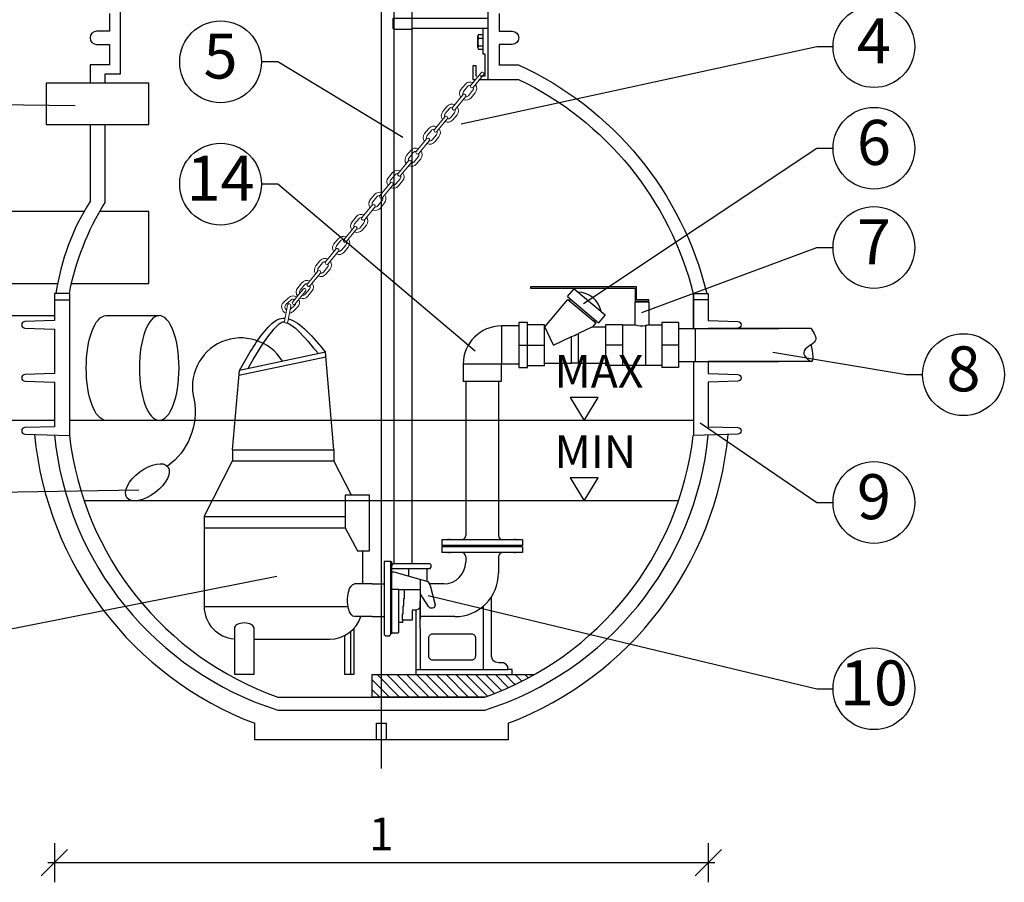
# Model space of a CAD drawing. Units: millimetres. Extents: x -31.84 to -27.05, y -65.87 to -60.05.
# Drawn here: x -30.93 to -29.43, y -63.36 to -62.04 of the extents above; entities that cross this region are included whole.
import ezdxf
from ezdxf import colors
from ezdxf.entities.mleader import LeaderData, LeaderLine
from ezdxf.enums import TextEntityAlignment as Align
from ezdxf.math import Vec2, Vec3

# ---------------------------------------------------------------- set-up
doc = ezdxf.new("R2010")
doc.units = ezdxf.units.MM
doc.linetypes.add('CENTERX2', pattern=[4, 2.5, -0.5, 0.5, -0.5])
doc.layers.add('-kontuur', color=7, linetype='Continuous')
doc.layers.add('-mõõdud', color=7, linetype='Continuous')
doc.styles.add('1-25 (2.0 mm)', font='times.ttf', dxfattribs={"height": 0.05})
doc.styles.add('1-25(2.5mm)', font='times.ttf', dxfattribs={"height": 0.0625})
doc.styles.add('arial', font='arial.ttf', dxfattribs={"height": 0.9})
doc.styles.get("Standard").update_dxf_attribs({"font": 'arial.ttf'})
doc.dimstyles.new('M1-25 (2.0)', dxfattribs={"dimtxt": 0.05, "dimasz": 0.04, "dimexe": 0.03, "dimexo": 0.03, "dimgap": 0.0125, "dimtad": 1, "dimzin": 9, "dimtxsty": '1-25 (2.0 mm)', "dimblk": 'OBLIQUE', "dimcen": 6.25, "dimdle": 0.01, "dimadec": 0, "dimazin": 0, "dimtfac": 1, "dimtmove": 0, "dimatfit": 3, "dimldrblk": 'OBLIQUE', "dimfxl": 0.03, "dimfxlon": 1, "dimarcsym": 0})

# ---------------------------------------------------------------- blocks, each defined once
blk = doc.blocks.new('_Oblique')
at = {"color": 0, "lineweight": -2}
blk.add_line((-0.5, -0.5), (0.5, 0.5), dxfattribs=at)
blk = doc.blocks.new('*D8')
at = {"layer": '-mõõdud', "color": 0, "lineweight": -2, "transparency": 16777216}
for p, q in [((-31.6163, -61.7896), (-31.6763, -61.7896)), ((-31.6463, -61.7796), (-31.6463, -63.1496)), ((-31.6163, -63.1396), (-31.6763, -63.1396))]:
    blk.add_line(p, q, dxfattribs=at)
at = {"layer": 'Defpoints', "color": 0, "transparency": 16777216}
for p in [(-30.2612, -61.7896), (-31.6463, -63.1396), (-30.5727, -63.1396)]:
    blk.add_point(p, dxfattribs=at)
at = {"layer": '-mõõdud', "color": 0, "lineweight": -2, "transparency": 16777216, "xscale": 0.04, "yscale": 0.04, "zscale": 0.04}
for p, rotation in [((-31.6463, -61.7896), 90), ((-31.6463, -63.1396), 270)]:
    blk.add_blockref('_Oblique', p, dxfattribs=dict(at, rotation=rotation))
at = {"layer": '-mõõdud', "color": 0, "transparency": 16777216, "insert": (-31.6899, -62.4646), "char_height": 0.05, "attachment_point": 5, "rotation": 90, "style": '1-25 (2.0 mm)'}
blk.add_mtext('1,35', dxfattribs=at)
blk = doc.blocks.new('Pump')
at = {"layer": '-kontuur', "ltscale": 6}
for p, q in [((0.0652, 0.1414), (-0.0677, 0.1134)), ((0.0646, 0.1491), (-0.067, 0.1215)), ((0.0775, 0), (0.0646, 0.1491)), ((-0.0775, 0), (-0.067, 0.1215)), ((-0.0775, 0), (0.0775, 0)), ((-0.0775, 0), (-0.0775, -0.0168)), ((0.0775, 0), (0.0775, -0.0168)), ((-0.121, -0.1021), (-0.0775, -0.0168)), ((-0.0775, -0.0168), (0.0775, -0.0168)), ((0.1044, -0.0695), (0.0775, -0.0168)), ((-0.121, -0.1021), (0.0949, -0.1021)), ((-0.121, -0.1021), (-0.121, -0.1194)), ((-0.121, -0.1194), (-0.121, -0.2392)), ((-0.121, -0.1194), (0.0949, -0.1194)), ((0.121, -0.1543), (0.121, -0.2048)), ((0.1362, -0.2048), (0.1091, -0.2048)), ((-0.121, -0.2392), (0.0986, -0.2392)), ((0.1362, -0.2548), (0.1091, -0.2548)), ((-0.0447, -0.2892), (0.071, -0.2892))]:
    blk.add_line(p, q, dxfattribs=at)
at = {"layer": '-kontuur'}
for p, q in [((-0.0747, -0.2724), (-0.0747, -0.3429)), ((-0.0447, -0.3429), (-0.0447, -0.2724)), ((0.0934, -0.2839), (0.0934, -0.3429)), ((0.1034, -0.3429), (0.1034, -0.2773)), ((0.1084, -0.3429), (0.1084, -0.2724)), ((-0.0747, -0.3429), (-0.0447, -0.3429)), ((0.0934, -0.3429), (0.1034, -0.3429)), ((0.1034, -0.3429), (0.1084, -0.3429))]:
    blk.add_line(p, q, dxfattribs=at)
at = {"layer": '-kontuur', "lineweight": 0}
blk.add_lwpolyline([(0.0021, 0.1964), (0.0064, 0.2211, -1), (0.0114, 0.2202), (0.007, 0.1956, -1)], format="xyb", close=True, dxfattribs=at)
at = {"layer": '-kontuur', "ltscale": 6}
blk.add_lwpolyline([(0.0949, -0.0695), (0.0949, -0.1194), (0.1135, -0.1543), (0.1319, -0.1543), (0.1319, -0.0695), (0.0949, -0.0695)], dxfattribs=at)
for centre, start, end in [((-0.071, -0.2392), 180, 265.7999), ((0.071, -0.2392), 270, 341.7655)]:
    blk.add_arc(centre, 0.05, start, end, dxfattribs=at)
at = {"layer": '-kontuur', "ltscale": 2, "extrusion": (0, 0, -1)}
blk.add_ellipse((0.1091, -0.2298), major_axis=(0, -0.025), ratio=0.436612, start_param=0, end_param=3.141593, dxfattribs=at)
at = {"layer": '-kontuur', "ltscale": 6}
blk.add_ellipse((-0.0597, -0.2724), major_axis=(-0.015, 0), ratio=0.523348, start_param=3.141593, end_param=6.283185, dxfattribs=at)
for points, knots in [([(-0.067, 0.1215), (-0.0563, 0.1404), (-0.0409, 0.1678), (-0.0129, 0.1995), (-0.001, 0.2015), (0.003, 0.2012)], [0, 0, 0, 0, 0.0672996, 0.0975346, 0.1124622, 0.1124622, 0.1124622, 0.1124622]), ([(-0.0537, 0.1243), (-0.0434, 0.1425), (-0.0335, 0.16), (-0.0121, 0.1877), (-0.0038, 0.1951), (0, 0.1958), (0.0009, 0.1958), (0.0021, 0.1955)], [0, 0, 0, 0, 0.0650954, 0.0650954, 0.1051173, 0.1051173, 0.1150752, 0.1150752, 0.1150752, 0.1150752]), ([(0.0062, 0.1941), (0.0095, 0.1926), (0.0136, 0.19), (0.0282, 0.1773), (0.0393, 0.1642), (0.051, 0.1502), (0.0513, 0.1498), (0.0534, 0.1468)], [0.12478077, 0.12478077, 0.12478077, 0.12478077, 0.14513928, 0.14513928, 0.18516121, 0.18516121, 0.18622997, 0.18622997, 0.18622997, 0.18622997])]:
    blk.add_open_spline(points, degree=3, knots=knots, dxfattribs=at)
blk.add_open_spline([(0.0079, 0.2003), (0.0261, 0.1954), (0.0453, 0.1723), (0.0646, 0.1491)], degree=3, dxfattribs=at)
blk = doc.blocks.new('*D9')
at = {"layer": '-mõõdud', "color": 0, "lineweight": -2, "transparency": 16777216}
for p, q in [((-30.879, -63.2975), (-30.879, -63.3575)), ((-29.879, -63.2975), (-29.879, -63.3575)), ((-29.869, -63.3275), (-30.889, -63.3275))]:
    blk.add_line(p, q, dxfattribs=at)
at = {"layer": 'Defpoints', "color": 0, "transparency": 16777216}
for p in [(-30.879, -62.6256), (-29.879, -62.632), (-30.879, -63.3275)]:
    blk.add_point(p, dxfattribs=at)
at = {"layer": '-mõõdud', "color": 0, "lineweight": -2, "transparency": 16777216, "xscale": 0.04, "yscale": 0.04, "zscale": 0.04, "rotation": 180}
blk.add_blockref('_Oblique', (-30.879, -63.3275), dxfattribs=at)
at = {"layer": '-mõõdud', "color": 0, "lineweight": -2, "transparency": 16777216, "xscale": 0.04, "yscale": 0.04, "zscale": 0.04}
blk.add_blockref('_Oblique', (-29.879, -63.3275), dxfattribs=at)
at = {"layer": '-mõõdud', "color": 0, "transparency": 16777216, "insert": (-30.379, -63.29), "char_height": 0.05, "attachment_point": 5, "style": '1-25 (2.0 mm)'}
blk.add_mtext('1', dxfattribs=at)
blk = doc.blocks.new('C7E88775A')
at = {"layer": '-kontuur'}
for p, q in [((0, 0), (0, 0.008)), ((0.0032, 0.0093), (0.0239, 0.0093)), ((0.0064, 0.008), (0.0064, 0)), ((0.0207, 0.008), (0.0207, 0)), ((0.0271, 0.008), (0.0271, 0))]:
    blk.add_line(p, q, dxfattribs=at)
for centre, major_axis, ratio in [((0.0032, 0.008), (-0.00318, 0), 0.421355), ((0.0135, 0.008), (-0.00719, 0), 0.186062), ((0.0239, 0.008), (-0.00318, 0), 0.421355)]:
    blk.add_ellipse(centre, major_axis=major_axis, ratio=ratio, start_param=3.141593, end_param=6.283185, dxfattribs=at)
blk = doc.blocks.new('PVC-U_De63_90_1')
for p, q in [((-36.700001, 37.5), (36.700001, 37.5)), ((-36.700001, 3.8), (-36.700001, 37.5)), ((36.700001, 3.8), (36.700001, 37.5)), ((-70.5, 3.7), (-36.799999, 3.7)), ((-70.5, -69.699997), (-70.5, 3.7)), ((-36.799999, -69.699997), (-36.799999, 3.7)), ((-36.700001, 3.8), (36.700001, 3.8)), ((-70.5, -69.699997), (-36.799999, -69.699997))]:
    blk.add_line(p, q)
for radius, start in [(0.1, 270.000437132), (73.5, 270.000000595)]:
    blk.add_arc((-36.8, 3.8), radius, start, 0)
blk = doc.blocks.new('Ring')
at = {"linetype": 'Continuous', "transparency": 16777216}
blk.add_circle((0, 0), 0.5, dxfattribs=at)
at = {"linetype": 'Continuous', "transparency": 16777216, "style": 'arial'}
blk.add_attdef('ARV', text='', height=0.55, dxfattribs=at).set_placement((0, 0), align=Align.MIDDLE)
blk = doc.blocks.new('_None')
blk = doc.blocks.new('*U15')
at = {"lineweight": 0}
for points in [[(-0.005, 3.87), (-0.005, 3.92, -1), (0.005, 3.92), (0.005, 3.87, -1)], [(-0.005, 3.7827), (-0.005, 3.8327, -1), (0.005, 3.8327), (0.005, 3.7827, -1)], [(-0.005, 3.6954), (-0.005, 3.7454, -1), (0.005, 3.7454), (0.005, 3.6954, -1)], [(-0.005, 3.6081), (-0.005, 3.6581, -1), (0.005, 3.6581), (0.005, 3.6081, -1)], [(-0.005, 3.5208), (-0.005, 3.5708, -1), (0.005, 3.5708), (0.005, 3.5208, -1)], [(-0.005, 3.4335), (-0.005, 3.4835, -1), (0.005, 3.4835), (0.005, 3.4335, -1)], [(-0.005, 3.3462), (-0.005, 3.3962, -1), (0.005, 3.3962), (0.005, 3.3462, -1)], [(-0.005, 3.2589), (-0.005, 3.3089, -1), (0.005, 3.3089), (0.005, 3.2589, -1)], [(-0.005, 3.1716), (-0.005, 3.2216, -1), (0.005, 3.2216), (0.005, 3.1716, -1)], [(-0.005, 3.0843), (-0.005, 3.1343, -1), (0.005, 3.1343), (0.005, 3.0843, -1)]]:
    blk.add_lwpolyline(points, format="xyb", close=True, dxfattribs=at)
for points in [[(-0.005, 3.8219, -0.341999), (-0.02, 3.8413), (-0.02, 3.8613, -0.341999), (-0.005, 3.8807)], [(-0.005, 3.87, 0.267949), (-0.01, 3.8613), (-0.01, 3.8413, 0.267949), (-0.005, 3.8327)], [(0.005, 3.8219, 0.341999), (0.02, 3.8413), (0.02, 3.8613, 0.341999), (0.005, 3.8807)], [(0.005, 3.8327, 0.267949), (0.01, 3.8413), (0.01, 3.8613, 0.267949), (0.005, 3.87)], [(-0.005, 3.7346, -0.341999), (-0.02, 3.754), (-0.02, 3.774, -0.341999), (-0.005, 3.7934)], [(-0.005, 3.7827, 0.267949), (-0.01, 3.774), (-0.01, 3.754, 0.267949), (-0.005, 3.7454)], [(0.005, 3.7346, 0.341999), (0.02, 3.754), (0.02, 3.774, 0.341999), (0.005, 3.7934)], [(0.005, 3.7454, 0.267949), (0.01, 3.754), (0.01, 3.774, 0.267949), (0.005, 3.7827)], [(-0.005, 3.6473, -0.341999), (-0.02, 3.6667), (-0.02, 3.6867, -0.341999), (-0.005, 3.7061)], [(0.005, 3.6473, 0.341999), (0.02, 3.6667), (0.02, 3.6867, 0.341999), (0.005, 3.7061)], [(-0.005, 3.6954, 0.267949), (-0.01, 3.6867), (-0.01, 3.6667, 0.267949), (-0.005, 3.6581)], [(0.005, 3.6581, 0.267949), (0.01, 3.6667), (0.01, 3.6867, 0.267949), (0.005, 3.6954)], [(-0.005, 3.56, -0.341999), (-0.02, 3.5794), (-0.02, 3.5994, -0.341999), (-0.005, 3.6188)], [(0.005, 3.56, 0.341999), (0.02, 3.5794), (0.02, 3.5994, 0.341999), (0.005, 3.6188)], [(-0.005, 3.6081, 0.267949), (-0.01, 3.5994), (-0.01, 3.5794, 0.267949), (-0.005, 3.5708)], [(0.005, 3.5708, 0.267949), (0.01, 3.5794), (0.01, 3.5994, 0.267949), (0.005, 3.6081)], [(-0.005, 3.4727, -0.341999), (-0.02, 3.4921), (-0.02, 3.5121, -0.341999), (-0.005, 3.5315)], [(0.005, 3.4727, 0.341999), (0.02, 3.4921), (0.02, 3.5121, 0.341999), (0.005, 3.5315)], [(-0.005, 3.5208, 0.267949), (-0.01, 3.5121), (-0.01, 3.4921, 0.267949), (-0.005, 3.4835)], [(0.005, 3.4835, 0.267949), (0.01, 3.4921), (0.01, 3.5121, 0.267949), (0.005, 3.5208)], [(-0.005, 3.3854, -0.341999), (-0.02, 3.4048), (-0.02, 3.4248, -0.341999), (-0.005, 3.4442)], [(-0.005, 3.4335, 0.267949), (-0.01, 3.4248), (-0.01, 3.4048, 0.267949), (-0.005, 3.3962)], [(0.005, 3.3854, 0.341999), (0.02, 3.4048), (0.02, 3.4248, 0.341999), (0.005, 3.4442)], [(0.005, 3.3962, 0.267949), (0.01, 3.4048), (0.01, 3.4248, 0.267949), (0.005, 3.4335)], [(-0.005, 3.2981, -0.341999), (-0.02, 3.3175), (-0.02, 3.3375, -0.341999), (-0.005, 3.3569)], [(-0.005, 3.3462, 0.267949), (-0.01, 3.3375), (-0.01, 3.3175, 0.267949), (-0.005, 3.3089)], [(0.005, 3.2981, 0.341999), (0.02, 3.3175), (0.02, 3.3375, 0.341999), (0.005, 3.3569)], [(0.005, 3.3089, 0.267949), (0.01, 3.3175), (0.01, 3.3375, 0.267949), (0.005, 3.3462)], [(-0.005, 3.2108, -0.341999), (-0.02, 3.2302), (-0.02, 3.2502, -0.341999), (-0.005, 3.2696)], [(-0.005, 3.2589, 0.267949), (-0.01, 3.2502), (-0.01, 3.2302, 0.267949), (-0.005, 3.2216)], [(0.005, 3.2108, 0.341999), (0.02, 3.2302), (0.02, 3.2502, 0.341999), (0.005, 3.2696)], [(0.005, 3.2216, 0.267949), (0.01, 3.2302), (0.01, 3.2502, 0.267949), (0.005, 3.2589)], [(-0.005, 3.1235, -0.341999), (-0.02, 3.1429), (-0.02, 3.1629, -0.341999), (-0.005, 3.1823)], [(-0.005, 3.1716, 0.267949), (-0.01, 3.1629), (-0.01, 3.1429, 0.267949), (-0.005, 3.1343)], [(0.005, 3.1235, 0.341999), (0.02, 3.1429), (0.02, 3.1629, 0.341999), (0.005, 3.1823)], [(0.005, 3.1343, 0.267949), (0.01, 3.1429), (0.01, 3.1629, 0.267949), (0.005, 3.1716)], [(-0.005, 3.0362, -0.341999), (-0.02, 3.0556), (-0.02, 3.0756, -0.341999), (-0.005, 3.095)], [(-0.005, 3.0843, 0.267949), (-0.01, 3.0756), (-0.01, 3.0556, 0.267949), (-0.005, 3.047)], [(0.005, 3.0362, 0.341999), (0.02, 3.0556), (0.02, 3.0756, 0.341999), (0.005, 3.095)], [(0.005, 3.047, 0.267949), (0.01, 3.0556), (0.01, 3.0756, 0.267949), (0.005, 3.0843)]]:
    blk.add_lwpolyline(points, format="xyb", dxfattribs=at)

msp = doc.modelspace()

# ---------------------------------------------------------------- hatches: boundary and pattern name
at = {"layer": '-kontuur', "ltscale": 6}
h = msp.add_hatch(color=256, dxfattribs=at)
h.paths.add_polyline_path([(-30.2726, -62.8533), (-30.278, -62.8533), (-30.278, -62.8557), (-30.2726, -62.8557)])
h.paths.add_polyline_path([(-30.2726, -62.8427), (-30.278, -62.8427), (-30.278, -62.8447), (-30.2726, -62.8447)])
h.paths.add_polyline_path([(-30.2726, -62.8315), (-30.278, -62.8315), (-30.278, -62.834), (-30.2726, -62.834)])
h = msp.add_hatch(color=256, dxfattribs=at)
h.paths.add_polyline_path([(-30.1773, -62.8533), (-30.172, -62.8533), (-30.172, -62.8557), (-30.1773, -62.8557)])
h.paths.add_polyline_path([(-30.1773, -62.8427), (-30.172, -62.8427), (-30.172, -62.8447), (-30.1773, -62.8447)])
h.paths.add_polyline_path([(-30.1773, -62.8315), (-30.172, -62.8315), (-30.172, -62.834), (-30.1773, -62.834)])
at = {"layer": '-kontuur'}
h = msp.add_hatch(dxfattribs=at)
h.set_pattern_fill('ANSI31', color=256, scale=0.00336, angle=270, style=0)
h.set_pattern_definition([(315, (-504.217358, -487.387757), (0.00754341514, 0.00754341514), [])])
edge = h.paths.add_edge_path()
edge.add_arc((-30.3821, -62.6187), 0.4835, -70.5065, -60.6594, ccw=False)
edge.add_line((-30.2208, -63.0744), (-30.3928, -63.0744))
edge.add_line((-30.3928, -63.0744), (-30.3928, -63.0401))
edge.add_line((-30.3928, -63.0401), (-30.1452, -63.0401))

# ---------------------------------------------------------------- linework, layer by layer
for p, q in [((-30.379, -63.1837), (-30.379, -61.4945)), ((-30.7777, -62.1219), (-30.7777, -61.816)), ((-30.2159, -62.1304), (-30.2159, -61.816)), ((-30.8561, -62.4575), (-30.8561, -62.6749)), ((-29.9019, -62.5114), (-29.9019, -62.4575)), ((-29.9019, -62.4575), (-29.9019, -62.5114)), ((-29.7217, -62.5114), (-29.879, -62.5114)), ((-29.9019, -62.5615), (-29.9019, -62.6749)), ((-29.7217, -62.5615), (-29.879, -62.5615)), ((-30.3928, -62.9015), (-30.3745, -62.9015)), ((-30.3197, -62.9696), (-30.3197, -62.9281)), ((-30.3928, -62.9515), (-30.3745, -62.9515)), ((-30.5372, -63.0744), (-30.2207, -63.0744)), ((-30.5372, -63.0944), (-30.2208, -63.0944))]:
    msp.add_line(p, q, dxfattribs=at)
at = {"layer": '-kontuur', "color": 7, "linetype": 'Continuous'}
for p, q in [((-30.0943, -62.4624), (-30.0843, -62.4505)), ((-30.0843, -62.4505), (-30.0367, -62.4905)), ((-30.1289, -62.5085), (-30.0939, -62.4668)), ((-30.0943, -62.4624), (-30.0467, -62.5024)), ((-30.0939, -62.4668), (-30.0511, -62.5027)), ((-30.0915, -62.4688), (-30.0895, -62.4664)), ((-29.9907, -62.4702), (-29.9699, -62.4702)), ((-29.9907, -62.5054), (-29.9907, -62.4702)), ((-29.9699, -62.4702), (-29.9699, -62.5053)), ((-30.0515, -62.4984), (-30.0535, -62.5007)), ((-30.0367, -62.4905), (-30.0467, -62.5024)), ((-30.1294, -62.5085), (-30.1289, -62.5085)), ((-30.1159, -62.5365), (-30.1289, -62.5085)), ((-30.0559, -62.5085), (-30.0776, -62.5186)), ((-30.0511, -62.5027), (-30.0559, -62.5085)), ((-30.0559, -62.5085), (-30.0362, -62.5085)), ((-30.0362, -62.5054), (-30.0362, -62.5365)), ((-30.0103, -62.5054), (-30.0362, -62.5054)), ((-30.0103, -62.5054), (-30.0103, -62.5194)), ((-30.0103, -62.5054), (-30.0103, -62.5054)), ((-30.0103, -62.5054), (-29.9906, -62.5054)), ((-29.9751, -62.5066), (-29.9751, -62.5677)), ((-29.9699, -62.5053), (-29.9503, -62.5053)), ((-29.9503, -62.5021), (-29.9503, -62.5365)), ((-29.9244, -62.5021), (-29.9503, -62.5021)), ((-29.9244, -62.5021), (-29.9244, -62.5365)), ((-29.8985, -62.5615), (-29.8985, -62.5114)), ((-30.1159, -62.5365), (-30.088, -62.5235)), ((-30.088, -62.5644), (-30.088, -62.5235)), ((-30.0776, -62.5644), (-30.0776, -62.5186)), ((-30.0103, -62.5194), (-30.0103, -62.5225)), ((-30.0103, -62.5225), (-30.0103, -62.5365)), ((-30.0362, -62.5365), (-30.0362, -62.5675)), ((-30.0103, -62.5365), (-30.0362, -62.5365)), ((-30.0103, -62.5365), (-30.0103, -62.5504)), ((-29.9503, -62.5365), (-29.9503, -62.5708)), ((-29.9244, -62.5365), (-29.9503, -62.5365)), ((-29.9244, -62.5365), (-29.9244, -62.5708)), ((-30.0103, -62.5504), (-30.0103, -62.5535)), ((-30.0103, -62.5535), (-30.0103, -62.5675)), ((-30.088, -62.5644), (-30.1294, -62.5644)), ((-30.0776, -62.5639), (-30.088, -62.5639)), ((-30.0362, -62.5644), (-30.0776, -62.5644)), ((-30.0103, -62.5675), (-30.0362, -62.5675)), ((-30.0103, -62.5675), (-30.0103, -62.5676)), ((-29.9751, -62.5676), (-30.0103, -62.5676)), ((-29.9503, -62.5677), (-29.9751, -62.5677)), ((-29.9244, -62.5708), (-29.9503, -62.5708))]:
    msp.add_line(p, q, dxfattribs=at)
at = {"layer": '-kontuur', "color": 150}
for p, q in [((-29.9019, -62.6515), (-30.8561, -62.6515)), ((-29.9244, -62.7744), (-30.8336, -62.7744))]:
    msp.add_line(p, q, dxfattribs=at)
at = {"layer": '-kontuur', "ltscale": 6}
for p, q in [((-30.1633, -62.834), (-30.2866, -62.834)), ((-30.2866, -62.834), (-30.2866, -62.8427)), ((-30.1633, -62.8427), (-30.2866, -62.8427)), ((-30.1633, -62.8447), (-30.2866, -62.8447)), ((-30.2866, -62.8447), (-30.2866, -62.8533)), ((-30.1633, -62.834), (-30.1633, -62.8427)), ((-30.1633, -62.8447), (-30.1633, -62.8533)), ((-30.1633, -62.8533), (-30.2866, -62.8533))]:
    msp.add_line(p, q, dxfattribs=at)
at = {"layer": '-kontuur', "ltscale": 4}
for p, q in [((-30.25, -62.86), (-30.25, -62.8681)), ((-30.2, -62.86), (-30.2, -62.8848)), ((-30.3197, -62.8946), (-30.3197, -62.9556)), ((-30.2833, -62.9015), (-30.3059, -62.9015)), ((-30.2666, -62.9515), (-30.3197, -62.9515))]:
    msp.add_line(p, q, dxfattribs=at)
at = {"layer": '-kontuur'}
for points in [[(-30.8338, -62.3324), (-31.0099, -62.3324), (-31.0099, -61.1873), (-31.0299, -61.1667), (-31.0299, -61.0373), (-31.0099, -61.0225), (-31.0099, -60.9873), (-31.1099, -60.9873), (-31.1099, -62.4424), (-30.8741, -62.4424)], [(-30.3594, -62.8704), (-30.3594, -61.8044)], [(-30.3323, -61.8044), (-30.3323, -62.8703)], [(-30.7945, -62.1083), (-30.8245, -62.1083), (-30.8245, -62.1364)], [(-30.8016, -62.1364), (-30.8016, -62.1219), (-30.7777, -62.1219)], [(-30.8528, -62.4424), (-30.7348, -62.4424), (-30.7348, -62.3324), (-30.8097, -62.3324)], [(-30.8561, -62.4575), (-30.879, -62.4575), (-30.879, -62.4675), (-30.8561, -62.4675)], [(-29.902, -62.4575), (-29.879, -62.4575), (-29.879, -62.4675), (-29.902, -62.4675)], [(-31.1578, -62.4915), (-30.879, -62.4915)], [(-30.7999, -62.4915), (-30.7187, -62.4915)], [(-30.879, -62.6515), (-31.1578, -62.6515)], [(-30.7187, -62.6515), (-30.7999, -62.6515)], [(-30.3745, -62.8673), (-30.3745, -62.9786), (-30.3721, -62.9807), (-30.3662, -62.9807), (-30.3644, -62.9776), (-30.3644, -62.8674), (-30.3745, -62.8674)], [(-30.3644, -62.8674), (-30.3634, -62.8674), (-30.3634, -62.9777), (-30.3644, -62.9777)], [(-30.3634, -62.8737), (-30.3605, -62.8704), (-30.3046, -62.8702), (-30.3033, -62.8723), (-30.3035, -62.8761), (-30.3052, -62.8782), (-30.3634, -62.8782)], [(-30.3377, -62.8782), (-30.3377, -62.8895)], [(-30.3093, -62.8782), (-30.3093, -62.8976)], [(-30.3634, -62.8831), (-30.3601, -62.8831), (-30.3081, -62.8979), (-30.3043, -62.904), (-30.2966, -62.9333), (-30.2975, -62.9366), (-30.2982, -62.9381), (-30.301, -62.9388), (-30.3041, -62.9388), (-30.3068, -62.9359), (-30.3197, -62.916)], [(-30.3634, -62.9762), (-30.3534, -62.9762), (-30.3522, -62.9751), (-30.3522, -62.9099), (-30.3634, -62.9099)], [(-30.3522, -62.9099), (-30.3197, -62.9099)], [(-30.3466, -62.9567), (-30.3466, -62.9471), (-30.3454, -62.9471), (-30.3454, -62.9352), (-30.3445, -62.9352), (-30.3445, -62.9239), (-30.3436, -62.9239), (-30.3436, -62.9099)], [(-30.3265, -62.9415), (-30.3263, -63.0401), (-30.1791, -63.0401), (-30.1791, -63.0321), (-30.1856, -63.0321), (-30.1856, -63.0277), (-30.1876, -63.0252), (-30.1899, -63.0234), (-30.1921, -63.0222), (-30.1998, -63.0222), (-30.2043, -63.0211), (-30.2075, -63.0188), (-30.2092, -63.017), (-30.2105, -63.0125), (-30.2105, -62.9207)], [(-30.3197, -62.9372), (-30.3231, -62.9405), (-30.3263, -62.9415), (-30.3319, -62.9414), (-30.3319, -62.9567), (-30.3466, -62.9567), (-30.3466, -62.9607), (-30.3522, -62.9607)], [(-30.223, -63.0322), (-30.223, -62.9352)], [(-30.3197, -62.9696), (-30.3197, -63.0322)], [(-30.2208, -63.0744), (-30.3928, -63.0744), (-30.3928, -63.0401), (-30.1452, -63.0401)], [(-30.3263, -63.0322), (-30.1856, -63.0322)], [(-30.1853, -63.1144), (-30.1853, -63.1396), (-30.5727, -63.1396), (-30.5727, -63.1144)], [(-30.3865, -63.1396), (-30.3865, -63.1144), (-30.3715, -63.1144), (-30.3715, -63.1396)]]:
    msp.add_lwpolyline(points, dxfattribs=at)
for points in [[(-30.7945, -62.0296), (-30.7945, -62.057), (-30.8145, -62.057, 1), (-30.8145, -62.077), (-30.7945, -62.077), (-30.7945, -62.1083)], [(-30.199, -62.0296), (-30.199, -62.057), (-30.179, -62.057, -1), (-30.179, -62.077), (-30.199, -62.077), (-30.199, -62.1083)], [(-30.1991, -62.1083), (-30.1691, -62.1083, -0.229908), (-29.8814, -62.4575)], [(-30.216, -62.1304), (-30.1691, -62.1304, -0.222496), (-29.902, -62.4575)], [(-30.8245, -62.1994), (-30.8245, -62.3169, 0.103614), (-30.8767, -62.4575)], [(-30.8561, -62.4575, -0.091814), (-30.8016, -62.3188), (-30.8016, -62.1994)], [(-30.879, -62.4675), (-30.879, -62.499), (-30.924, -62.5003, 0.970263), (-30.924, -62.5106), (-30.879, -62.512), (-30.879, -62.5801), (-30.924, -62.5814, 0.970263), (-30.924, -62.5917), (-30.879, -62.5931), (-30.879, -62.6612), (-30.924, -62.6625, 0.970263), (-30.924, -62.6728), (-30.8561, -62.6749)], [(-29.879, -62.4675), (-29.879, -62.499), (-29.834, -62.5003, -0.970263), (-29.834, -62.5106), (-29.8603, -62.5114)], [(-30.5302, -62.5613, 0.873151), (-30.6652, -62.6201, -0.285141), (-30.706, -62.7217)], [(-29.879, -62.5615), (-29.879, -62.5801), (-29.834, -62.5814, -0.970263), (-29.834, -62.5917), (-29.879, -62.5931), (-29.879, -62.6612), (-29.834, -62.6625, -0.970263), (-29.834, -62.6728), (-29.9019, -62.6749)], [(-30.879, -62.6742, 0.299239), (-30.5372, -63.0944), (-30.2207, -63.0944, 0.299321), (-29.879, -62.6742)]]:
    msp.add_lwpolyline(points, format="xyb", dxfattribs=at)
at = {"layer": '-kontuur', "ltscale": 4}
for points in [[(-30.2159, -62.0527), (-30.3306, -62.0527), (-30.3323, -62.0544), (-30.3594, -62.0544), (-30.3611, -62.0527), (-30.3611, -62.037), (-30.3301, -62.037), (-30.2159, -62.037)], [(-30.2301, -62.1304), (-30.2159, -62.1304), (-30.2159, -62.0527)], [(-30.2159, -62.0527), (-30.2236, -62.0527), (-30.2236, -62.0916), (-30.2208, -62.0916), (-30.2208, -62.1254), (-30.2277, -62.1254)], [(-30.2332, -62.1254), (-30.2341, -62.1254), (-30.2341, -62.1099), (-30.2391, -62.1099), (-30.2391, -62.1304), (-30.2356, -62.1304)], [(-30.2499, -62.5924), (-30.25, -62.8273)], [(-30.1999, -62.5924), (-30.2, -62.8273)], [(-30.3279, -62.8703), (-30.3079, -62.8702)]]:
    msp.add_lwpolyline(points, dxfattribs=at)
at = {"layer": '-kontuur', "ltscale": 0.05}
for points in [[(-30.7348, -62.1364), (-30.8914, -62.1364), (-30.8914, -62.1994), (-30.7348, -62.1994), (-30.7348, -62.1364)], [(-29.9244, -62.5114), (-29.7713, -62.5114)], [(-29.9244, -62.5615), (-29.7713, -62.5614)]]:
    msp.add_lwpolyline(points, dxfattribs=at)
at = {"layer": '-kontuur', "lineweight": 0}
msp.add_lwpolyline([(-30.5146, -62.4703), (-30.4987, -62.451, -1), (-30.4948, -62.4542), (-30.5107, -62.4735, -1)], format="xyb", close=True, dxfattribs=at)
at = {"layer": '-kontuur', "color": 7, "linetype": 'Continuous'}
for points in [[(-29.9699, -62.4671), (-29.9886, -62.4671), (-29.9886, -62.4474), (-30.1408, -62.4474), (-30.1511, -62.4474), (-30.1511, -62.4495), (-30.1408, -62.4495), (-29.9907, -62.4495), (-29.9907, -62.4692), (-29.9699, -62.4692)], [(-30.1553, -62.5708), (-30.1553, -62.5365), (-30.1553, -62.5021), (-30.1687, -62.5021), (-30.1687, -62.5708)]]:
    msp.add_lwpolyline(points, close=True, dxfattribs=at)
at = {"layer": '-kontuur', "lineweight": 0}
for points in [[(-30.5247, -62.4877, -0.56469), (-30.5283, -62.4709), (-30.521, -62.4641, -0.349565), (-30.5086, -62.4631, -0.349565)], [(-30.5118, -62.467, 0.321558), (-30.5176, -62.4677), (-30.5249, -62.4746, 0.512723), (-30.5238, -62.4826)], [(-30.5197, -62.4881, 0.145411), (-30.5146, -62.4855), (-30.5073, -62.4787, 0.332699), (-30.5053, -62.4669)], [(-30.5187, -62.4825, 0.017), (-30.5185, -62.4823), (-30.5112, -62.4754, 0.187899), (-30.5096, -62.4721)]]:
    msp.add_lwpolyline(points, format="xyb", dxfattribs=at)
at = {"layer": '-kontuur', "color": 7, "linetype": 'Continuous'}
for points in [[(-30.1687, -62.5365), (-30.1553, -62.5365), (-30.1294, -62.5365), (-30.1294, -62.5054), (-30.1553, -62.5054)], [(-30.1553, -62.5675), (-30.1294, -62.5675), (-30.1294, -62.5365)]]:
    msp.add_lwpolyline(points, dxfattribs=at)
at = {"layer": '-kontuur', "color": 150}
for points in [[(-30.0905, -62.6164), (-30.069, -62.6515), (-30.0475, -62.6164)], [(-30.0905, -62.7393), (-30.069, -62.7744), (-30.0475, -62.7393)]]:
    msp.add_lwpolyline(points, close=True, dxfattribs=at)
at = {"layer": '-kontuur', "ltscale": 6, "const_width": 0.002}
msp.add_lwpolyline([(-30.2648, -62.8437), (-30.1834, -62.8437)], dxfattribs=at)
at = {"layer": '-kontuur'}
msp.add_lwpolyline([(-30.2352, -62.9836), (-30.2352, -63.012, -0.414214), (-30.2412, -63.018), (-30.3004, -63.018, -0.414214), (-30.3063, -63.012), (-30.3063, -62.9836, -0.414214), (-30.3004, -62.9777), (-30.2412, -62.9777, -0.414214)], format="xyb", close=True, dxfattribs=at)
at = {"layer": '-kontuur', "color": 7, "linetype": 'Continuous'}
for centre, radius, start, end in [((-30.078, -62.4913), 0.0355, 10.0338, 89.9662), ((-29.9804, -62.4762), 0.0309, 250.4347, 279.7491), ((-29.9814, -62.4712), 0.0359, 279.9992, 288.6154), ((-29.5409, -63.6408), 1.2435, 115.5717, 116.1017)]:
    msp.add_arc(centre, radius, start, end, dxfattribs=at)
at = {"layer": '-kontuur'}
for centre, radius, start, end in [((-30.3867, -62.6236), 0.5249, 185.4264, 249.2446), ((-30.3759, -62.6187), 0.4835, 186.6725, 250.5065), ((-30.3822, -62.6187), 0.4835, 289.5034, 353.3259), ((-30.3713, -62.6236), 0.5249, 290.7554, 354.5736)]:
    msp.add_arc(centre, radius, start, end, dxfattribs=at)
at = {"layer": '-kontuur', "ltscale": 6}
for centre, start, end in [((-30.2566, -62.8273), 270, 0), ((-30.1933, -62.8273), 180, 270), ((-30.2566, -62.86), 0, 90), ((-30.1933, -62.86), 90, 180)]:
    msp.add_arc(centre, 0.00667, start, end, dxfattribs=at)
at = {"layer": '-kontuur', "ltscale": 4}
for centre, radius, end in [((-30.2833, -62.8681), 0.0333, 360), ((-30.2666, -62.8848), 0.0667, 0)]:
    msp.add_arc(centre, radius, 270, end, dxfattribs=at)
at = {"layer": '-kontuur', "extrusion": (0, 0, -1)}
msp.add_ellipse((-30.7999, -62.5715), major_axis=(0, 0.08), ratio=0.379496, start_param=3.141593, end_param=6.283185, dxfattribs=at)
msp.add_ellipse((-30.7187, -62.5715), major_axis=(0, 0.08), ratio=0.379496, dxfattribs=at)
at = {"layer": '-kontuur', "ltscale": 3}
msp.add_ellipse((-30.7367, -62.7461), major_axis=(-0.0313, -0.0236), ratio=0.503303, dxfattribs=at)
at = {"layer": '-kontuur', "ltscale": 4}
msp.add_spline([(-29.7217, -62.5114), (-29.7154, -62.5299), (-29.7331, -62.5482), (-29.7217, -62.5614), (-29.7217, -62.5349)], degree=3, dxfattribs=at)

# ---------------------------------------------------------------- block references
at = {"layer": '-kontuur'}
for name, p, xscale, yscale, zscale, rotation in [('C7E88775A', (-30.2236, -62.0846), 0.8399999998509884, 0.8399999998509884, 0.8399999998509884, 90), ('*U15', (-31.4699, -63.6353), 0.4999999999999987, 0.4999999999999987, 0.4999999999999987, 320.5527486910616), ('PVC-U_De63_90_1', (-30.2247, -62.5626), 0.0007936507936399188, 0.0007936507936399188, 0.0007936507936399188, 180)]:
    msp.add_blockref(name, p, dxfattribs=dict(at, xscale=xscale, yscale=yscale, zscale=zscale, rotation=rotation))
msp.add_blockref('Pump', (-30.529, -62.6966), dxfattribs=at)

# ---------------------------------------------------------------- texts
at = {"layer": '-kontuur', "linetype": 'CENTERX2', "style": '1-25(2.5mm)'}
for s, p in [('MAX', (-30.1142, -62.6016)), ('MIN', (-30.1142, -62.7245))]:
    msp.add_text(s, height=0.05, dxfattribs=at).set_placement(p)

# ---------------------------------------------------------------- dimensions: what is measured, and where the dimension line sits
at = {"layer": '-mõõdud'}
for base, p1, p2, angle, picture, middle in [((-31.6463, -63.1396), (-30.2612, -61.7896), (-30.5727, -63.1396), 90, '*D8', (-31.6463, -62.4646)), ((-30.879, -63.3275), (-29.879, -62.632), (-30.879, -62.6256), 180, '*D9', (-30.379, -63.3275))]:
    dim = msp.add_linear_dim(base=base, p1=p1, p2=p2, angle=angle, dimstyle='M1-25 (2.0)', dxfattribs=at)
    dim.commit()
    dim.dimension.update_dxf_attribs({"geometry": picture, "text_midpoint": middle, "dimtype": 160})

# ---------------------------------------------------------------- leaders
at = {"layer": '-kontuur', "ltscale": 1.5}
ml = msp.add_multileader_block('Standard', dxfattribs=at)
ml.set_content('Ring', color=256, scale=0.125)
ml.set_attribute('ARV', '4', width=0)
ml.set_leader_properties(color=256, linetype='ByLayer', lineweight=-1)
ml.set_arrow_properties(name='NONE')
ml.build(insert=Vec2(0, 0))
ml.multileader.update_dxf_attribs({"text_left_attachment_type": 6, "text_right_attachment_type": 6, "dogleg_length": 0.025, "arrow_head_size": 0.0001})
ctx = ml.context
ctx.base_point, ctx.char_height, ctx.arrow_head_size, ctx.landing_gap_size, ctx.plane_origin = Vec3(-29.6882, -62.0804), 0.125, 0.0001, 0, Vec3(-29.5804, -63.4833)
ctx.left_attachment, ctx.right_attachment = 6, 6
notes = []
notes.append((ctx, [(1, (1, 1, 0), (-29.7132, -62.0804), (1, 0), 0.025, [(1, [(-30.2571, -62.1984)], 0, [])])]))
ctx.block.insert = Vec3(-29.6257, -62.0804)
ml = msp.add_multileader_block('Standard', dxfattribs=at)
ml.set_content('Ring', color=256, scale=0.125)
ml.set_attribute('ARV', '5', width=0)
ml.set_leader_properties(color=256, linetype='ByLayer', lineweight=-1)
ml.set_arrow_properties(name='NONE')
ml.build(insert=Vec2(0, 0))
ml.multileader.update_dxf_attribs({"text_left_attachment_type": 6, "text_right_attachment_type": 6, "dogleg_length": 0.025, "arrow_head_size": 0.0001})
ctx = ml.context
ctx.base_point, ctx.char_height, ctx.arrow_head_size, ctx.landing_gap_size, ctx.plane_origin = Vec3(-30.6874, -62.1037), 0.125, 0.0001, 0, Vec3(-29.5804, -63.6203)
ctx.left_attachment, ctx.right_attachment = 6, 6
notes.append((ctx, [(0, (1, 1, 0), (-30.5374, -62.1037), (-1, 0), 0.025, [(1, [(-30.3463, -62.2195)], 0, [])])]))
ctx.block.insert = Vec3(-30.6249, -62.1037)
ml = msp.add_multileader_block('Standard', dxfattribs=at)
ml.set_content('Ring', color=256, scale=0.125)
ml.set_attribute('ARV', '15', width=0)
ml.set_leader_properties(color=256, linetype='ByLayer', lineweight=-1)
ml.set_arrow_properties(name='NONE')
ml.build(insert=Vec2(0, 0))
ml.multileader.update_dxf_attribs({"text_left_attachment_type": 6, "text_right_attachment_type": 6, "dogleg_length": 0.025, "arrow_head_size": 0.0001})
ctx = ml.context
ctx.base_point, ctx.char_height, ctx.arrow_head_size, ctx.landing_gap_size, ctx.plane_origin = Vec3(-31.3443, -62.1658), 0.125, 0.0001, 0, Vec3(-31.2365, -63.5623)
ctx.left_attachment, ctx.right_attachment = 6, 6
notes.append((ctx, [(0, (1, 1, 0), (-31.1943, -62.1658), (-1, 0), 0.025, [(1, [(-30.8474, -62.1708)], 0, [])])]))
ctx.block.insert = Vec3(-31.2818, -62.1658)
ml = msp.add_multileader_block('Standard', dxfattribs=at)
ml.set_content('Ring', color=256, scale=0.125)
ml.set_attribute('ARV', '6', width=0)
ml.set_leader_properties(color=256, linetype='ByLayer', lineweight=-1)
ml.set_arrow_properties(name='NONE')
ml.build(insert=Vec2(0, 0))
ml.multileader.update_dxf_attribs({"text_left_attachment_type": 6, "text_right_attachment_type": 6, "dogleg_length": 0.025, "arrow_head_size": 0.0001})
ctx = ml.context
ctx.base_point, ctx.char_height, ctx.arrow_head_size, ctx.landing_gap_size, ctx.plane_origin = Vec3(-29.6882, -62.2357), 0.125, 0.0001, 0, Vec3(-29.3175, -63.0038)
ctx.left_attachment, ctx.right_attachment = 6, 6
notes.append((ctx, [(1, (1, 1, 0), (-29.7132, -62.2357), (1, 0), 0.025, [(1, [(-30.0698, -62.4727)], 0, [])])]))
ctx.block.insert = Vec3(-29.6257, -62.2357)
ml = msp.add_multileader_block('Standard', dxfattribs=at)
ml.set_content('Ring', color=256, scale=0.125)
ml.set_attribute('ARV', '14', width=0)
ml.set_leader_properties(color=256, linetype='ByLayer', lineweight=-1)
ml.set_arrow_properties(name='NONE')
ml.build(insert=Vec2(0, 0))
ml.multileader.update_dxf_attribs({"text_left_attachment_type": 6, "text_right_attachment_type": 6, "dogleg_length": 0.025, "arrow_head_size": 0.0001})
ctx = ml.context
ctx.base_point, ctx.char_height, ctx.arrow_head_size, ctx.landing_gap_size, ctx.plane_origin = Vec3(-30.6874, -62.2905), 0.125, 0.0001, 0, Vec3(-31.2365, -63.4322)
ctx.left_attachment, ctx.right_attachment = 6, 6
notes.append((ctx, [(0, (1, 1, 0), (-30.5374, -62.2905), (-1, 0), 0.025, [(1, [(-30.2354, -62.5458)], 0, [])])]))
ctx.block.insert = Vec3(-30.6249, -62.2905)
ml = msp.add_multileader_block('Standard', dxfattribs=at)
ml.set_content('Ring', color=256, scale=0.125)
ml.set_attribute('ARV', '7', width=0)
ml.set_leader_properties(color=256, linetype='ByLayer', lineweight=-1)
ml.set_arrow_properties(name='NONE')
ml.build(insert=Vec2(0, 0))
ml.multileader.update_dxf_attribs({"text_left_attachment_type": 6, "text_right_attachment_type": 6, "dogleg_length": 0.025, "arrow_head_size": 0.0001})
ctx = ml.context
ctx.base_point, ctx.char_height, ctx.arrow_head_size, ctx.landing_gap_size, ctx.plane_origin = Vec3(-29.6882, -62.3874), 0.125, 0.0001, 0, Vec3(-29.3175, -63.6098)
ctx.left_attachment, ctx.right_attachment = 6, 6
notes.append((ctx, [(1, (1, 1, 0), (-29.7132, -62.3874), (1, 0), 0.025, [(1, [(-29.9805, -62.4865)], 0, [])])]))
ctx.block.insert = Vec3(-29.6257, -62.3874)
ml = msp.add_multileader_block('Standard', dxfattribs=at)
ml.set_content('Ring', color=256, scale=0.125)
ml.set_attribute('ARV', '8', width=0)
ml.set_leader_properties(color=256, linetype='ByLayer', lineweight=-1)
ml.set_arrow_properties(name='NONE')
ml.build(insert=Vec2(0, 0))
ml.multileader.update_dxf_attribs({"text_left_attachment_type": 6, "text_right_attachment_type": 6, "dogleg_length": 0.025, "arrow_head_size": 0.0001})
ctx = ml.context
ctx.base_point, ctx.char_height, ctx.arrow_head_size, ctx.landing_gap_size, ctx.plane_origin = Vec3(-29.5513, -62.5817), 0.125, 0.0001, 0, Vec3(-29.3175, -63.8594)
ctx.left_attachment, ctx.right_attachment = 6, 6
notes.append((ctx, [(1, (1, 1, 0), (-29.5763, -62.5817), (1, 0), 0.025, [(1, [(-29.7801, -62.5475)], 0, [])])]))
ctx.block.insert = Vec3(-29.4888, -62.5817)
ml = msp.add_multileader_block('Standard', dxfattribs=at)
ml.set_content('Ring', color=256, scale=0.125)
ml.set_attribute('ARV', '9', width=0)
ml.set_leader_properties(color=256, linetype='ByLayer', lineweight=-1)
ml.set_arrow_properties(name='NONE')
ml.build(insert=Vec2(0, 0))
ml.multileader.update_dxf_attribs({"text_left_attachment_type": 6, "text_right_attachment_type": 6, "dogleg_length": 0.025, "arrow_head_size": 0.0001})
ctx = ml.context
ctx.base_point, ctx.char_height, ctx.arrow_head_size, ctx.landing_gap_size, ctx.plane_origin = Vec3(-29.6882, -62.7771), 0.125, 0.0001, 0, Vec3(-29.3175, -63.8798)
ctx.left_attachment, ctx.right_attachment = 6, 6
notes.append((ctx, [(1, (1, 1, 0), (-29.7132, -62.7771), (1, 0), 0.025, [(1, [(-29.8913, -62.6551)], 0, [])])]))
ctx.block.insert = Vec3(-29.6257, -62.7771)
ml = msp.add_multileader_block('Standard', dxfattribs=at)
ml.set_content('Ring', color=256, scale=0.125)
ml.set_attribute('ARV', '12', width=0)
ml.set_leader_properties(color=256, linetype='ByLayer', lineweight=-1)
ml.set_arrow_properties(name='NONE')
ml.build(insert=Vec2(0, 0))
ml.multileader.update_dxf_attribs({"text_left_attachment_type": 6, "text_right_attachment_type": 6, "dogleg_length": 0.025, "arrow_head_size": 0.0001})
ctx = ml.context
ctx.base_point, ctx.char_height, ctx.arrow_head_size, ctx.landing_gap_size, ctx.plane_origin = Vec3(-31.3443, -62.7653), 0.125, 0.0001, 0, Vec3(-31.2365, -63.9068)
ctx.left_attachment, ctx.right_attachment = 6, 6
notes.append((ctx, [(0, (1, 1, 0), (-31.1943, -62.7653), (-1, 0), 0.025, [(1, [(-30.75, -62.7581)], 0, [])])]))
ctx.block.insert = Vec3(-31.2818, -62.7653)
ml = msp.add_multileader_block('Standard', dxfattribs=at)
ml.set_content('Ring', color=256, scale=0.125)
ml.set_attribute('ARV', '11', width=0)
ml.set_leader_properties(color=256, linetype='ByLayer', lineweight=-1)
ml.set_arrow_properties(name='NONE')
ml.build(insert=Vec2(0, 0))
ml.multileader.update_dxf_attribs({"text_left_attachment_type": 6, "text_right_attachment_type": 6, "dogleg_length": 0.025, "arrow_head_size": 0.0001})
ctx = ml.context
ctx.base_point, ctx.char_height, ctx.arrow_head_size, ctx.landing_gap_size, ctx.plane_origin = Vec3(-31.3443, -63.0196), 0.125, 0.0001, 0, Vec3(-31.2365, -64.1437)
ctx.left_attachment, ctx.right_attachment = 6, 6
notes.append((ctx, [(0, (1, 1, 0), (-31.1943, -63.0196), (-1, 0), 0.025, [(1, [(-30.5389, -62.8901)], 0, [])])]))
ctx.block.insert = Vec3(-31.2818, -63.0196)
ml = msp.add_multileader_block('Standard', dxfattribs=at)
ml.set_content('Ring', color=256, scale=0.125)
ml.set_attribute('ARV', '10', width=0)
ml.set_leader_properties(color=256, linetype='ByLayer', lineweight=-1)
ml.set_arrow_properties(name='NONE')
ml.build(insert=Vec2(0, 0))
ml.multileader.update_dxf_attribs({"text_left_attachment_type": 6, "text_right_attachment_type": 6, "dogleg_length": 0.025, "arrow_head_size": 0.0001})
ctx = ml.context
ctx.base_point, ctx.char_height, ctx.arrow_head_size, ctx.landing_gap_size, ctx.plane_origin = Vec3(-29.6882, -63.0617), 0.125, 0.0001, 0, Vec3(-29.3356, -64.1437)
ctx.left_attachment, ctx.right_attachment = 6, 6
notes.append((ctx, [(1, (1, 1, 0), (-29.7132, -63.0617), (1, 0), 0.025, [(1, [(-30.3075, -62.919)], 0, [])])]))
ctx.block.insert = Vec3(-29.6257, -63.0617)
for ctx, leaders in notes:
    for number, flags, end, landing, length, lines in leaders:
        leader = LeaderData()
        leader.index, (leader.has_last_leader_line, leader.has_dogleg_vector, leader.attachment_direction) = number, flags
        leader.last_leader_point, leader.dogleg_vector, leader.dogleg_length = Vec3(end), Vec3(landing), length
        for number, points, colour, breaks in lines:
            line = LeaderLine()
            line.index, line.vertices, line.color, line.breaks = number, Vec3.list(points), colors.encode_raw_color(colour), breaks
            leader.lines.append(line)
        ctx.leaders.append(leader)

doc.saveas('drawing.dxf')
